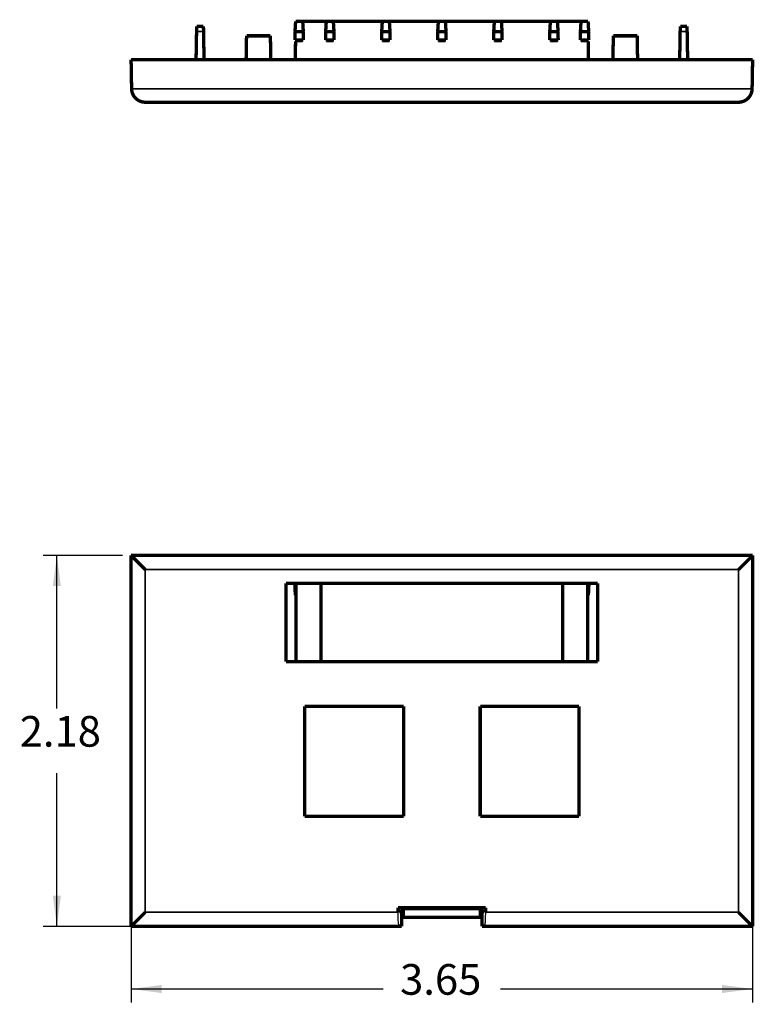
# Model space of a CAD drawing. Units: inches. Extents: x -6.3 to 6.2, y -4.7 to 3.4.
# Drawn here: x -6.3 to -2, y -3.8 to 2 of the extents above; entities that cross this region are included whole.
import ezdxf

# ---------------------------------------------------------------- set-up
doc = ezdxf.new("R2010")
doc.units = ezdxf.units.IN
doc.header["$MEASUREMENT"] = 0
doc.layers.add('1', color=7, linetype='Continuous')
doc.styles.add('CONVERTER_11', font='txt.shx', dxfattribs={"width": 0.9})
doc.dimstyles.new('ME10_DIM_11', dxfattribs={"dimtxt": 0.18, "dimasz": 0.18, "dimexe": 0.079921, "dimexo": 0.05, "dimgap": 0.1, "dimtad": 0, "dimtih": 1, "dimtoh": 1, "dimzin": 4, "dimdsep": 46, "dimtxsty": 'CONVERTER_11', "dimsah": 1, "dimcen": 0.09, "dimclrd": 140, "dimclre": 140, "dimclrt": 4, "dimadec": 0, "dimazin": 0, "dimtfac": 1, "dimtdec": 4, "dimtmove": 0, "dimatfit": 3, "dimfxl": 1, "dimtolj": 1, "dimtzin": 0, "dimarcsym": 0})
doc.dimstyles.new('ME10_DIM_12', dxfattribs={"dimtxt": 0.18, "dimasz": 0.18, "dimexe": 0.079921, "dimexo": 0.05, "dimgap": 0.1, "dimtad": 0, "dimtih": 1, "dimtoh": 1, "dimzin": 4, "dimdsep": 46, "dimtxsty": 'CONVERTER_11', "dimsah": 1, "dimcen": 0.09, "dimclrd": 140, "dimclre": 140, "dimclrt": 4, "dimadec": 0, "dimazin": 0, "dimtfac": 1, "dimtdec": 4, "dimtmove": 0, "dimatfit": 3, "dimfxl": 1, "dimtolj": 1, "dimtzin": 0, "dimarcsym": 0})

# ---------------------------------------------------------------- blocks, each defined once
blk = doc.blocks.new('57524__3', base_point=(-5.6159, 1.4819))
at = {"color": 7, "linetype": 'Continuous', "const_width": 0.0197}
for points in [[(-4.6533, 1.8969), (-4.6496, 1.9569)], [(-4.6496, 1.9569), (-4.6081, 1.9569)], [(-4.4696, 1.9569), (-4.6081, 1.9569)], [(-4.6045, 1.8969), (-4.6081, 1.9569)], [(-4.4696, 1.9569), (-4.4733, 1.8969)], [(-4.4696, 1.9569), (-4.4281, 1.9569)], [(-4.4245, 1.8969), (-4.4281, 1.9569)], [(-4.1406, 1.9569), (-4.4281, 1.9569)], [(-4.1406, 1.9569), (-4.1443, 1.8969)], [(-4.1406, 1.9569), (-4.0991, 1.9569)], [(-3.8116, 1.9569), (-4.0991, 1.9569)], [(-4.0955, 1.8969), (-4.0991, 1.9569)], [(-3.8116, 1.9569), (-3.8153, 1.8969)], [(-3.7701, 1.9569), (-3.8116, 1.9569)], [(-3.4826, 1.9569), (-3.7701, 1.9569)], [(-3.7665, 1.8969), (-3.7701, 1.9569)], [(-3.4826, 1.9569), (-3.4863, 1.8969)], [(-3.4411, 1.9569), (-3.4826, 1.9569)], [(-3.1536, 1.9569), (-3.4411, 1.9569)], [(-3.4375, 1.8969), (-3.4411, 1.9569)], [(-3.1536, 1.9569), (-3.1573, 1.8969)], [(-3.1121, 1.9569), (-3.1536, 1.9569)], [(-3.1085, 1.8969), (-3.1121, 1.9569)], [(-2.9736, 1.9569), (-3.1121, 1.9569)], [(-2.9736, 1.9569), (-2.9773, 1.8969)], [(-2.9736, 1.9569), (-2.9321, 1.9569)], [(-2.9321, 1.9569), (-2.9285, 1.8969)], [(-5.2314, 1.8974), (-5.2309, 1.9269)], [(-5.1909, 1.9269), (-5.2309, 1.9269)], [(-5.1909, 1.9269), (-5.1904, 1.8974)], [(-2.3914, 1.8974), (-2.3909, 1.9269)], [(-2.3909, 1.9269), (-2.3509, 1.9269)], [(-2.3509, 1.9269), (-2.3504, 1.8974)], [(-5.2314, 1.8974), (-5.2343, 1.7319)], [(-5.1875, 1.7319), (-5.1904, 1.8974)], [(-4.9379, 1.8719), (-4.9403, 1.7319)], [(-4.7979, 1.8719), (-4.9379, 1.8719)], [(-4.7954, 1.7319), (-4.7979, 1.8719)], [(-4.6539, 1.8469), (-4.6533, 1.8969)], [(-4.6539, 1.8469), (-4.6505, 1.8469)], [(-4.6045, 1.8969), (-4.6533, 1.8969)], [(-4.6505, 1.8469), (-4.6073, 1.8469)], [(-4.6073, 1.8469), (-4.6038, 1.8469)], [(-4.6038, 1.8469), (-4.6045, 1.8969)], [(-4.4733, 1.8969), (-4.4739, 1.8469)], [(-4.4739, 1.8469), (-4.4705, 1.8469)], [(-4.4245, 1.8969), (-4.4733, 1.8969)], [(-4.4705, 1.8469), (-4.4273, 1.8469)], [(-4.4273, 1.8469), (-4.4238, 1.8469)], [(-4.4238, 1.8469), (-4.4245, 1.8969)], [(-4.1443, 1.8969), (-4.1449, 1.8469)], [(-4.1415, 1.8469), (-4.1449, 1.8469)], [(-4.1443, 1.8969), (-4.0955, 1.8969)], [(-4.0983, 1.8469), (-4.1415, 1.8469)], [(-4.0948, 1.8469), (-4.0983, 1.8469)], [(-4.0948, 1.8469), (-4.0955, 1.8969)], [(-3.8153, 1.8969), (-3.8159, 1.8469)], [(-3.8159, 1.8469), (-3.8125, 1.8469)], [(-3.7665, 1.8969), (-3.8153, 1.8969)], [(-3.8125, 1.8469), (-3.7693, 1.8469)], [(-3.7693, 1.8469), (-3.7658, 1.8469)], [(-3.7658, 1.8469), (-3.7665, 1.8969)], [(-3.4863, 1.8969), (-3.4869, 1.8469)], [(-3.4869, 1.8469), (-3.4835, 1.8469)], [(-3.4375, 1.8969), (-3.4863, 1.8969)], [(-3.4835, 1.8469), (-3.4403, 1.8469)], [(-3.4403, 1.8469), (-3.4369, 1.8469)], [(-3.4369, 1.8469), (-3.4375, 1.8969)], [(-3.1573, 1.8969), (-3.1579, 1.8469)], [(-3.1545, 1.8469), (-3.1579, 1.8469)], [(-3.1085, 1.8969), (-3.1573, 1.8969)], [(-3.1113, 1.8469), (-3.1545, 1.8469)], [(-3.1078, 1.8469), (-3.1113, 1.8469)], [(-3.1078, 1.8469), (-3.1085, 1.8969)], [(-2.9773, 1.8969), (-2.9779, 1.8469)], [(-2.9745, 1.8469), (-2.9779, 1.8469)], [(-2.9773, 1.8969), (-2.9285, 1.8969)], [(-2.9313, 1.8469), (-2.9745, 1.8469)], [(-2.9278, 1.8469), (-2.9313, 1.8469)], [(-2.9285, 1.8969), (-2.9278, 1.8469)], [(-2.7839, 1.8719), (-2.7863, 1.7319)], [(-2.6439, 1.8719), (-2.7839, 1.8719)], [(-2.6414, 1.7319), (-2.6439, 1.8719)], [(-2.3914, 1.8974), (-2.3943, 1.7319)], [(-2.3475, 1.7319), (-2.3504, 1.8974)], [(-4.6501, 1.8387), (-4.6516, 1.7319)], [(-2.9301, 1.7319), (-2.9316, 1.8387)], [(-5.6159, 1.7319), (-4.6516, 1.7319)], [(-5.6129, 1.5605), (-5.6159, 1.7319)], [(-4.6516, 1.7319), (-2.9301, 1.7319)], [(-2.9301, 1.7319), (-2.6414, 1.7319)], [(-2.6414, 1.7319), (-2.3943, 1.7319)], [(-2.3943, 1.7319), (-2.3475, 1.7319)], [(-2.3475, 1.7319), (-1.9659, 1.7319)], [(-1.9689, 1.5605), (-1.9659, 1.7319)], [(-5.5329, 1.4819), (-2.0489, 1.4819)]]:
    blk.add_lwpolyline(points, dxfattribs=at)
at = {"color": 124, "linetype": 'Continuous', "const_width": 0.00984}
for points in [[(-5.1904, 1.8974), (-5.2314, 1.8974)], [(-2.3914, 1.8974), (-2.3504, 1.8974)], [(-4.6501, 1.8387), (-4.6076, 1.8387)], [(-4.4701, 1.8387), (-4.4276, 1.8387)], [(-4.1411, 1.8387), (-4.0986, 1.8387)], [(-3.8121, 1.8387), (-3.7696, 1.8387)], [(-3.4831, 1.8387), (-3.4406, 1.8387)], [(-3.1541, 1.8387), (-3.1116, 1.8387)], [(-2.9741, 1.8387), (-2.9316, 1.8387)], [(-5.6129, 1.5605), (-1.9689, 1.5605)]]:
    blk.add_lwpolyline(points, dxfattribs=at)
at = {"color": 7, "linetype": 'Continuous', "const_width": 0.0197}
for points in [[(-5.6129, 1.5605, 0.409111), (-5.5329, 1.4819, 0.409111)], [(-2.0489, 1.4819, 0.409111), (-1.9689, 1.5605, 0.409111)]]:
    blk.add_lwpolyline(points, format="xyb", dxfattribs=at)
at = {"color": 7, "linetype": 'Continuous'}
for points, knots in [([(-4.6505, 1.8469), (-4.6504, 1.8469), (-4.6504, 1.8468), (-4.6504, 1.8466), (-4.6503, 1.8462), (-4.6503, 1.8457), (-4.6502, 1.8452), (-4.6502, 1.8443), (-4.6502, 1.8432), (-4.6501, 1.8418), (-4.6501, 1.8403), (-4.6501, 1.8393), (-4.6501, 1.8387)], [0, 0, 0, 0, 0.000088479, 0.00030304, 0.000650258, 0.001125394, 0.001719306, 0.002424467, 0.003660511, 0.005067927, 0.006591669, 0.00817207, 0.00817207, 0.00817207, 0.00817207]), ([(-4.6076, 1.8387), (-4.6076, 1.8393), (-4.6076, 1.8403), (-4.6076, 1.8418), (-4.6076, 1.8432), (-4.6076, 1.8443), (-4.6076, 1.8452), (-4.6075, 1.8457), (-4.6075, 1.8462), (-4.6074, 1.8466), (-4.6074, 1.8468), (-4.6073, 1.8469), (-4.6073, 1.8469)], [0, 0, 0, 0, 0.001580401, 0.003104143, 0.004511559, 0.005747603, 0.006452764, 0.007046676, 0.007521812, 0.00786903, 0.008083591, 0.00817207, 0.00817207, 0.00817207, 0.00817207]), ([(-4.4705, 1.8469), (-4.4704, 1.8469), (-4.4704, 1.8468), (-4.4704, 1.8466), (-4.4703, 1.8462), (-4.4703, 1.8457), (-4.4702, 1.8452), (-4.4702, 1.8443), (-4.4702, 1.8432), (-4.4701, 1.8418), (-4.4701, 1.8403), (-4.4701, 1.8393), (-4.4701, 1.8387)], [0, 0, 0, 0, 0.000088538, 0.000303122, 0.000650353, 0.001125496, 0.001719413, 0.002424577, 0.003660624, 0.005068041, 0.006591783, 0.008172184, 0.008172184, 0.008172184, 0.008172184]), ([(-4.4276, 1.8387), (-4.4276, 1.8393), (-4.4276, 1.8403), (-4.4276, 1.8418), (-4.4276, 1.8432), (-4.4276, 1.8443), (-4.4276, 1.8452), (-4.4275, 1.8457), (-4.4275, 1.8462), (-4.4274, 1.8466), (-4.4274, 1.8468), (-4.4273, 1.8469), (-4.4273, 1.8469)], [0, 0, 0, 0, 0.001580401, 0.003104143, 0.004511558, 0.0057476, 0.006452758, 0.007046666, 0.007521794, 0.007869001, 0.008083543, 0.00817197, 0.00817197, 0.00817197, 0.00817197]), ([(-4.1415, 1.8469), (-4.1414, 1.8469), (-4.1414, 1.8468), (-4.1414, 1.8466), (-4.1413, 1.8462), (-4.1413, 1.8457), (-4.1412, 1.8452), (-4.1412, 1.8443), (-4.1412, 1.8432), (-4.1411, 1.8418), (-4.1411, 1.8403), (-4.1411, 1.8393), (-4.1411, 1.8387)], [0, 0, 0, 0, 0.000088538, 0.000303122, 0.000650353, 0.001125496, 0.001719413, 0.002424577, 0.003660624, 0.005068041, 0.006591783, 0.008172184, 0.008172184, 0.008172184, 0.008172184]), ([(-4.0986, 1.8387), (-4.0986, 1.8393), (-4.0986, 1.8403), (-4.0986, 1.8418), (-4.0986, 1.8432), (-4.0986, 1.8443), (-4.0986, 1.8452), (-4.0985, 1.8457), (-4.0985, 1.8462), (-4.0984, 1.8466), (-4.0984, 1.8468), (-4.0983, 1.8469), (-4.0983, 1.8469)], [0, 0, 0, 0, 0.001580401, 0.003104143, 0.00451156, 0.005747607, 0.006452771, 0.007046688, 0.007521831, 0.007869062, 0.008083646, 0.008172184, 0.008172184, 0.008172184, 0.008172184]), ([(-3.8125, 1.8469), (-3.8124, 1.8469), (-3.8124, 1.8468), (-3.8123, 1.8466), (-3.8123, 1.8462), (-3.8123, 1.8457), (-3.8122, 1.8452), (-3.8122, 1.8443), (-3.8122, 1.8432), (-3.8121, 1.8418), (-3.8121, 1.8403), (-3.8121, 1.8393), (-3.8121, 1.8387)], [0, 0, 0, 0, 0.000088427, 0.000302969, 0.000650176, 0.001125304, 0.001719212, 0.00242437, 0.003660412, 0.005067827, 0.006591569, 0.00817197, 0.00817197, 0.00817197, 0.00817197]), ([(-3.7696, 1.8387), (-3.7696, 1.8393), (-3.7696, 1.8403), (-3.7696, 1.8418), (-3.7696, 1.8432), (-3.7696, 1.8443), (-3.7696, 1.8452), (-3.7695, 1.8457), (-3.7695, 1.8462), (-3.7694, 1.8466), (-3.7694, 1.8468), (-3.7693, 1.8469), (-3.7693, 1.8469)], [0, 0, 0, 0, 0.001580401, 0.003104143, 0.004511558, 0.0057476, 0.006452758, 0.007046666, 0.007521794, 0.007869001, 0.008083543, 0.00817197, 0.00817197, 0.00817197, 0.00817197]), ([(-3.4835, 1.8469), (-3.4834, 1.8469), (-3.4834, 1.8468), (-3.4833, 1.8466), (-3.4833, 1.8462), (-3.4833, 1.8457), (-3.4832, 1.8452), (-3.4832, 1.8443), (-3.4832, 1.8432), (-3.4831, 1.8418), (-3.4831, 1.8403), (-3.4831, 1.8393), (-3.4831, 1.8387)], [0, 0, 0, 0, 0.000088317, 0.000302817, 0.00065, 0.001125114, 0.001719012, 0.002424164, 0.003660201, 0.005067614, 0.006591357, 0.008171758, 0.008171758, 0.008171758, 0.008171758]), ([(-3.4406, 1.8387), (-3.4406, 1.8393), (-3.4406, 1.8403), (-3.4406, 1.8418), (-3.4406, 1.8432), (-3.4406, 1.8443), (-3.4406, 1.8452), (-3.4405, 1.8457), (-3.4405, 1.8462), (-3.4404, 1.8466), (-3.4404, 1.8468), (-3.4403, 1.8469), (-3.4403, 1.8469)], [0, 0, 0, 0, 0.001580401, 0.003104143, 0.004511556, 0.005747594, 0.006452746, 0.007046644, 0.007521758, 0.007868941, 0.008083441, 0.008171758, 0.008171758, 0.008171758, 0.008171758]), ([(-3.1545, 1.8469), (-3.1544, 1.8469), (-3.1544, 1.8468), (-3.1543, 1.8466), (-3.1543, 1.8462), (-3.1543, 1.8457), (-3.1542, 1.8452), (-3.1542, 1.8443), (-3.1542, 1.8432), (-3.1541, 1.8418), (-3.1541, 1.8403), (-3.1541, 1.8393), (-3.1541, 1.8387)], [0, 0, 0, 0, 0.000088427, 0.000302969, 0.000650175, 0.001125304, 0.001719211, 0.00242437, 0.003660412, 0.005067826, 0.006591569, 0.00817197, 0.00817197, 0.00817197, 0.00817197]), ([(-3.1116, 1.8387), (-3.1116, 1.8393), (-3.1116, 1.8403), (-3.1116, 1.8418), (-3.1116, 1.8432), (-3.1116, 1.8443), (-3.1116, 1.8452), (-3.1115, 1.8457), (-3.1115, 1.8462), (-3.1114, 1.8466), (-3.1114, 1.8468), (-3.1113, 1.8469), (-3.1113, 1.8469)], [0, 0, 0, 0, 0.001580401, 0.003104143, 0.00451156, 0.005747607, 0.006452771, 0.007046688, 0.007521831, 0.007869062, 0.008083646, 0.008172184, 0.008172184, 0.008172184, 0.008172184]), ([(-2.9745, 1.8469), (-2.9744, 1.8469), (-2.9744, 1.8468), (-2.9743, 1.8466), (-2.9743, 1.8462), (-2.9743, 1.8457), (-2.9742, 1.8452), (-2.9742, 1.8443), (-2.9742, 1.8432), (-2.9741, 1.8418), (-2.9741, 1.8403), (-2.9741, 1.8393), (-2.9741, 1.8387)], [0, 0, 0, 0, 0.000088442, 0.00030299, 0.0006502, 0.00112533, 0.001719239, 0.002424398, 0.003660441, 0.005067856, 0.006591598, 0.008171999, 0.008171999, 0.008171999, 0.008171999]), ([(-2.9316, 1.8387), (-2.9316, 1.8393), (-2.9316, 1.8403), (-2.9316, 1.8418), (-2.9316, 1.8432), (-2.9316, 1.8443), (-2.9316, 1.8452), (-2.9315, 1.8457), (-2.9315, 1.8462), (-2.9314, 1.8466), (-2.9314, 1.8468), (-2.9313, 1.8469), (-2.9313, 1.8469)], [0, 0, 0, 0, 0.001580401, 0.003104143, 0.004511558, 0.0057476, 0.006452758, 0.007046666, 0.007521794, 0.007869001, 0.008083542, 0.008171968, 0.008171968, 0.008171968, 0.008171968])]:
    blk.add_open_spline(points, degree=3, knots=knots, dxfattribs=at)
blk = doc.blocks.new('2', base_point=(-3.7909, 1.7194))
blk.add_blockref('57524__3', (-5.6159, 1.4819))
blk = doc.blocks.new('57524__4', base_point=(-5.6159, -3.3596))
at = {"color": 7, "linetype": 'Continuous', "const_width": 0.0197}
for points in [[(-5.6159, -1.1806), (-5.6159, -3.3596)], [(-5.6129, -1.1836), (-5.6159, -1.1806)], [(-5.6159, -1.1806), (-1.9659, -1.1806)], [(-5.6129, -1.1836), (-5.5329, -1.2636)], [(-1.9689, -1.1836), (-2.0489, -1.2636)], [(-1.9689, -1.1836), (-1.9659, -1.1806)], [(-1.9659, -3.3596), (-1.9659, -1.1806)], [(-4.7059, -1.3444), (-4.6549, -1.3444)], [(-4.7059, -1.8054), (-4.7059, -1.3444)], [(-4.6549, -1.3444), (-4.6469, -1.3444)], [(-4.6513, -1.4136), (-4.6549, -1.3444)], [(-4.6469, -1.3444), (-4.5, -1.3444)], [(-4.6469, -1.3444), (-4.6469, -1.4136)], [(-4.5, -1.3444), (-3.0818, -1.3444)], [(-4.5, -1.3444), (-4.5, -1.8054)], [(-3.0818, -1.8054), (-3.0818, -1.3444)], [(-3.0818, -1.3444), (-2.9349, -1.3444)], [(-2.9349, -1.3444), (-2.9269, -1.3444)], [(-2.9349, -1.4136), (-2.9349, -1.3444)], [(-2.9305, -1.4136), (-2.9269, -1.3444)], [(-2.9269, -1.3444), (-2.8759, -1.3444)], [(-2.8759, -1.3444), (-2.8759, -1.8054)], [(-4.6469, -1.4136), (-4.6513, -1.4136)], [(-4.6469, -1.4136), (-4.6469, -1.8054)], [(-2.9305, -1.4136), (-2.9349, -1.4136)], [(-2.9349, -1.8054), (-2.9349, -1.4136)], [(-4.6469, -1.8054), (-4.7059, -1.8054)], [(-4.5, -1.8054), (-4.6469, -1.8054)], [(-3.0818, -1.8054), (-4.5, -1.8054)], [(-2.9349, -1.8054), (-3.0818, -1.8054)], [(-2.8759, -1.8054), (-2.9349, -1.8054)], [(-4.5959, -2.0666), (-4.0159, -2.0666)], [(-4.5959, -2.0666), (-4.5959, -2.7136)], [(-4.0159, -2.7136), (-4.0159, -2.0666)], [(-3.5659, -2.0666), (-2.9859, -2.0666)], [(-3.5659, -2.0666), (-3.5659, -2.7136)], [(-2.9859, -2.0666), (-2.9859, -2.7136)], [(-4.0159, -2.7136), (-4.5959, -2.7136)], [(-3.5659, -2.7136), (-2.9859, -2.7136)], [(-5.5329, -3.2766), (-5.6129, -3.3566)], [(-4.0483, -3.2492), (-4.0409, -3.2507)], [(-3.5335, -3.2492), (-4.0483, -3.2492)], [(-4.0483, -3.2492), (-4.0483, -3.2766)], [(-4.0409, -3.2507), (-4.0409, -3.257)], [(-4.0164, -3.2556), (-4.0409, -3.2507)], [(-4.0396, -3.272), (-4.0265, -3.2746)], [(-4.0265, -3.2746), (-4.0265, -3.3596)], [(-4.0164, -3.3056), (-4.0164, -3.2556)], [(-3.5654, -3.2556), (-4.0164, -3.2556)], [(-3.5654, -3.3056), (-4.0164, -3.3056)], [(-3.5409, -3.2507), (-3.5654, -3.2556)], [(-3.5654, -3.3056), (-3.5654, -3.2556)], [(-3.5422, -3.272), (-3.5553, -3.2746)], [(-3.5553, -3.2746), (-3.5553, -3.3596)], [(-3.5335, -3.2492), (-3.5409, -3.2507)], [(-3.5409, -3.2507), (-3.5409, -3.257)], [(-3.5335, -3.2492), (-3.5335, -3.2766)], [(-1.9689, -3.3566), (-2.0489, -3.2766)], [(-5.6159, -3.3596), (-5.6129, -3.3566)], [(-5.6159, -3.3596), (-4.0265, -3.3596)], [(-4.0414, -3.3566), (-4.0265, -3.3596)], [(-3.5403, -3.3566), (-3.5553, -3.3596)], [(-3.5553, -3.3596), (-1.9659, -3.3596)], [(-1.9689, -3.3566), (-1.9659, -3.3596)]]:
    blk.add_lwpolyline(points, dxfattribs=at)
at = {"color": 124, "linetype": 'Continuous', "const_width": 0.00984}
for points in [[(-5.6129, -1.1836), (-5.6129, -3.3566)], [(-5.6129, -1.1836), (-1.9689, -1.1836)], [(-1.9689, -1.1836), (-1.9689, -3.3566)], [(-5.5329, -1.2636), (-2.0489, -1.2636)], [(-5.5329, -1.2636), (-5.5329, -3.2766)], [(-2.0489, -1.2636), (-2.0489, -3.2766)], [(-5.5329, -3.2766), (-4.0483, -3.2766)], [(-3.5335, -3.2766), (-2.0489, -3.2766)], [(-5.6129, -3.3566), (-4.0414, -3.3566)], [(-3.5403, -3.3566), (-1.9689, -3.3566)]]:
    blk.add_lwpolyline(points, dxfattribs=at)
at = {"color": 7, "linetype": 'Continuous'}
for points, knots in [([(-4.0414, -3.3566), (-4.0419, -3.3561), (-4.0432, -3.3547), (-4.0439, -3.3506), (-4.0454, -3.3433), (-4.0465, -3.3314), (-4.0475, -3.3153), (-4.0482, -3.2966), (-4.0483, -3.2834), (-4.0483, -3.2766)], [0, 0, 0, 0, 0.00186879, 0.0057967, 0.01188588, 0.02470424, 0.04121669, 0.06034454, 0.08082652, 0.08082652, 0.08082652, 0.08082652]), ([(-4.0396, -3.272), (-4.0397, -3.2719), (-4.0399, -3.2716), (-4.0401, -3.2708), (-4.0403, -3.2695), (-4.0405, -3.2672), (-4.0407, -3.2642), (-4.0409, -3.2607), (-4.0409, -3.2582), (-4.0409, -3.257)], [0, 0, 0, 0, 0.0003504, 0.00108688, 0.0022286, 0.00463204, 0.00772813, 0.0113146, 0.01515497, 0.01515497, 0.01515497, 0.01515497]), ([(-3.5422, -3.272), (-3.5421, -3.2719), (-3.5418, -3.2716), (-3.5417, -3.2708), (-3.5414, -3.2695), (-3.5412, -3.2672), (-3.541, -3.2642), (-3.5409, -3.2607), (-3.5409, -3.2582), (-3.5409, -3.257)], [0, 0, 0, 0, 0.0003504, 0.00108688, 0.0022286, 0.00463204, 0.00772813, 0.0113146, 0.01515497, 0.01515497, 0.01515497, 0.01515497]), ([(-3.5403, -3.3566), (-3.5399, -3.3561), (-3.5385, -3.3547), (-3.5379, -3.3506), (-3.5364, -3.3433), (-3.5353, -3.3314), (-3.5342, -3.3153), (-3.5336, -3.2966), (-3.5335, -3.2834), (-3.5335, -3.2766)], [0, 0, 0, 0, 0.00186879, 0.0057967, 0.01188588, 0.02470424, 0.04121669, 0.06034454, 0.08082652, 0.08082652, 0.08082652, 0.08082652])]:
    blk.add_open_spline(points, degree=3, knots=knots, dxfattribs=at)
blk = doc.blocks.new('*D13')
at = {"layer": '1', "color": 140, "linetype": 'Continuous'}
for p, q in [((-5.6659, -1.1806), (-6.1318, -1.1806)), ((-6.0518, -2.0801), (-6.0518, -1.1806)), ((-6.0518, -3.3596), (-6.0518, -2.4601)), ((-4.0765, -3.3596), (-6.1318, -3.3596))]:
    blk.add_line(p, q, dxfattribs=at)
at = {"layer": '1', "color": 140}
for points in [[(-6.0281, -1.3606), (-6.0755, -1.3606), (-6.0518, -1.1806)], [(-6.0755, -3.1796), (-6.0281, -3.1796), (-6.0518, -3.3596)]]:
    blk.add_solid(points, dxfattribs=at)
at = {"layer": '1', "color": 4, "insert": (-6.2701, -2.3601), "char_height": 0.18, "attachment_point": 7, "rotation": 0.00014, "line_spacing_factor": 0.60024, "style": 'CONVERTER_11'}
blk.add_mtext('2.18', dxfattribs=at)
blk = doc.blocks.new('*D14')
at = {"layer": '1', "color": 140, "linetype": 'Continuous'}
for p, q in [((-5.6159, -1.2306), (-5.6159, -3.8073)), ((-1.9659, -1.2306), (-1.9659, -3.8073)), ((-5.6159, -3.7274), (-4.1361, -3.7274)), ((-3.4456, -3.7274), (-1.9659, -3.7274))]:
    blk.add_line(p, q, dxfattribs=at)
at = {"layer": '1', "color": 140}
for points in [[(-5.4359, -3.7037), (-5.4359, -3.7511), (-5.6159, -3.7274)], [(-2.1459, -3.7511), (-2.1459, -3.7037), (-1.9659, -3.7274)]]:
    blk.add_solid(points, dxfattribs=at)
at = {"layer": '1', "color": 4, "insert": (-4.0361, -3.8174), "char_height": 0.18, "attachment_point": 7, "rotation": 0.00014, "line_spacing_factor": 0.60024, "style": 'CONVERTER_11'}
blk.add_mtext('3.65', dxfattribs=at)
blk = doc.blocks.new('3', base_point=(-3.7909, -2.2701))
blk.add_blockref('57524__4', (-5.6159, -3.3596))
at = {"layer": '1'}
dim = blk.add_linear_dim(base=(-6.0518, -3.3596), p1=(-5.6159, -1.1806), p2=(-4.0265, -3.3596), angle=90, dimstyle='ME10_DIM_11', dxfattribs=at)
dim.commit()
dim.dimension.update_dxf_attribs({"geometry": '*D13', "text_midpoint": (-6.0518, -2.2701), "text_rotation": 0.00014})
dim = blk.add_linear_dim(base=(-5.6159, -3.7274), p1=(-1.9659, -1.1806), p2=(-5.6159, -1.1806), dimstyle='ME10_DIM_12', dxfattribs=at)
dim.commit()
dim.dimension.update_dxf_attribs({"geometry": '*D14', "text_midpoint": (-3.7909, -3.7274), "text_rotation": 0.00014})

msp = doc.modelspace()

# ---------------------------------------------------------------- block references
for name, p in [('2', (-3.7909, 1.7194)), ('3', (-3.7909, -2.2701))]:
    msp.add_blockref(name, p)

doc.saveas('drawing.dxf')
